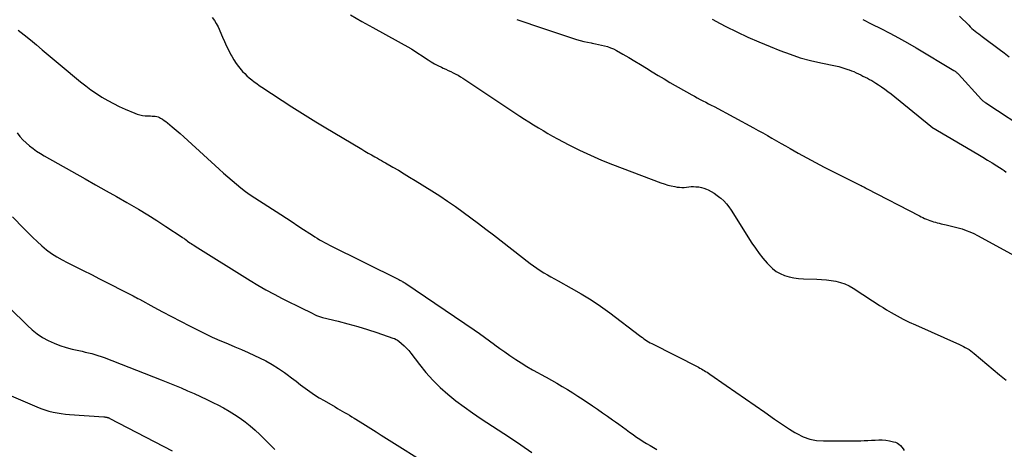
# Model space of a CAD drawing. Units: feet. Extents: x 2025000 to 2030031, y 575000 to 580000.
# Drawn here: x 2025690 to 2025869, y 579086 to 579164 of the extents above; entities that cross this region are included whole.
import ezdxf

# ---------------------------------------------------------------- set-up
doc = ezdxf.new("R2010")
doc.units = ezdxf.units.FT
doc.header["$LTSCALE"] = 100
doc.header["$MEASUREMENT"] = 0
doc.layers.add('CONTOUR INDEX', color=32, linetype='Continuous', lineweight=25)
doc.layers.add('CONTOUR INTERMEDIATE', color=40, linetype='Continuous', lineweight=25)

msp = doc.modelspace()

# ---------------------------------------------------------------- linework, layer by layer
at = {"layer": 'CONTOUR INDEX', "flags": 128}
for points, elevation in [([(2025750.32, 579164.87), (2025752.35, 579163.7), (2025754.39, 579162.55), (2025761.29, 579158.74), (2025761.34, 579158.71), (2025761.39, 579158.68), (2025761.43, 579158.65), (2025761.48, 579158.62), (2025764.44, 579156.69), (2025765.03, 579156.33), (2025765.63, 579155.98), (2025766.24, 579155.66), (2025766.86, 579155.35), (2025767.19, 579155.19), (2025767.65, 579154.98), (2025768.11, 579154.77), (2025768.57, 579154.55), (2025769.03, 579154.34), (2025769.49, 579154.12), (2025769.93, 579153.88), (2025770.37, 579153.62), (2025770.79, 579153.35), (2025781.14, 579146.48), (2025781.98, 579145.93), (2025782.81, 579145.39), (2025783.66, 579144.85), (2025784.51, 579144.33), (2025785.36, 579143.82), (2025786.22, 579143.31), (2025787.1, 579142.83), (2025787.98, 579142.35), (2025790.08, 579141.25), (2025792.03, 579140.26), (2025794, 579139.33), (2025796.01, 579138.47), (2025798.04, 579137.66), (2025806.82, 579134.33), (2025807.44, 579134.12), (2025808.07, 579133.93), (2025808.71, 579133.77), (2025809.35, 579133.64), (2025809.81, 579133.56), (2025810.23, 579133.51), (2025810.65, 579133.49), (2025811.06, 579133.5), (2025811.48, 579133.55), (2025811.9, 579133.6), (2025812.33, 579133.63), (2025812.75, 579133.64), (2025813.17, 579133.62), (2025813.28, 579133.62), (2025813.75, 579133.57), (2025814.21, 579133.48), (2025814.66, 579133.34), (2025815.11, 579133.17), (2025815.42, 579133.03), (2025816, 579132.74), (2025816.55, 579132.42), (2025817.08, 579132.05), (2025817.58, 579131.65), (2025817.72, 579131.54), (2025818.25, 579131.03), (2025818.75, 579130.5), (2025819.2, 579129.93), (2025819.62, 579129.33), (2025823.39, 579123.37), (2025824.02, 579122.42), (2025824.69, 579121.49), (2025825.4, 579120.6), (2025826.15, 579119.74), (2025826.51, 579119.34), (2025827.14, 579118.75), (2025827.81, 579118.22), (2025828.56, 579117.81), (2025829.35, 579117.47), (2025830.19, 579117.23), (2025831.03, 579117.04), (2025831.89, 579116.92), (2025832.76, 579116.86), (2025835.2, 579116.81), (2025836.07, 579116.77), (2025836.94, 579116.7), (2025837.8, 579116.58), (2025838.66, 579116.44), (2025839.5, 579116.22), (2025840.32, 579115.95), (2025841.09, 579115.58), (2025841.84, 579115.14), (2025845.36, 579112.84), (2025845.99, 579112.43), (2025846.63, 579112.03), (2025847.27, 579111.64), (2025847.91, 579111.25), (2025848.76, 579110.75), (2025849.83, 579110.14), (2025850.93, 579109.55), (2025852.04, 579109), (2025853.16, 579108.47), (2025861.19, 579104.89), (2025861.54, 579104.72), (2025861.89, 579104.55), (2025862.24, 579104.37), (2025862.59, 579104.18), (2025862.92, 579103.98), (2025863.25, 579103.76), (2025863.56, 579103.53), (2025863.87, 579103.29), (2025868.44, 579099.43), (2025869.66, 579098.4)], 860), ([(2025684.98, 579114.77), (2025691.52, 579108.36), (2025692.39, 579107.58), (2025693.3, 579106.86), (2025694.27, 579106.22), (2025695.28, 579105.64), (2025696.34, 579105.15), (2025697.42, 579104.71), (2025698.53, 579104.36), (2025699.66, 579104.07), (2025700.87, 579103.81), (2025701.46, 579103.69), (2025702.04, 579103.55), (2025702.62, 579103.41), (2025703.2, 579103.27), (2025703.77, 579103.11), (2025704.34, 579102.94), (2025704.91, 579102.74), (2025705.47, 579102.54), (2025715.85, 579098.5), (2025717.06, 579098.02), (2025718.26, 579097.53), (2025719.46, 579097.03), (2025720.65, 579096.52), (2025721.84, 579095.99), (2025723.02, 579095.45), (2025724.19, 579094.89), (2025725.36, 579094.33), (2025726.16, 579093.93), (2025727.2, 579093.38), (2025728.23, 579092.81), (2025729.22, 579092.19), (2025730.2, 579091.54), (2025731.15, 579090.84), (2025732.07, 579090.12), (2025732.95, 579089.34), (2025733.81, 579088.54), (2025735.47, 579086.9), (2025736.02, 579086.35), (2025736.56, 579085.81)], 880)]:
    msp.add_lwpolyline(points, dxfattribs=dict(at, elevation=elevation))
at = {"layer": 'CONTOUR INTERMEDIATE', "flags": 128}
for points, elevation in [([(2025725.12, 579164.4), (2025725.54, 579163.87), (2025725.89, 579163.29), (2025726.2, 579162.68), (2025726.99, 579160.83), (2025727.36, 579160.01), (2025727.74, 579159.2), (2025728.14, 579158.39), (2025728.56, 579157.59), (2025728.69, 579157.34), (2025729.07, 579156.69), (2025729.48, 579156.06), (2025729.94, 579155.46), (2025730.42, 579154.88), (2025730.68, 579154.6), (2025731.07, 579154.19), (2025731.47, 579153.79), (2025731.89, 579153.41), (2025732.33, 579153.05), (2025732.78, 579152.71), (2025733.24, 579152.37), (2025733.7, 579152.04), (2025734.17, 579151.73), (2025739.66, 579148.16), (2025741.11, 579147.23), (2025742.56, 579146.31), (2025744.03, 579145.41), (2025745.51, 579144.52), (2025752.35, 579140.44), (2025752.95, 579140.09), (2025753.54, 579139.74), (2025754.14, 579139.4), (2025754.74, 579139.06), (2025755.22, 579138.79), (2025755.58, 579138.58), (2025755.94, 579138.38), (2025756.31, 579138.17), (2025756.67, 579137.97), (2025758.01, 579137.2), (2025759.04, 579136.6), (2025760.07, 579135.99), (2025761.08, 579135.37), (2025762.1, 579134.75), (2025765.11, 579132.86), (2025766.56, 579131.93), (2025768, 579130.98), (2025769.42, 579130), (2025770.82, 579129), (2025772.21, 579127.98), (2025773.6, 579126.95), (2025774.97, 579125.9), (2025776.34, 579124.85), (2025783.03, 579119.66), (2025783.63, 579119.21), (2025784.24, 579118.78), (2025784.87, 579118.36), (2025785.51, 579117.96), (2025786.15, 579117.58), (2025786.8, 579117.2), (2025787.46, 579116.84), (2025788.12, 579116.47), (2025790.5, 579115.19), (2025792.33, 579114.15), (2025794.12, 579113.06), (2025795.85, 579111.88), (2025797.55, 579110.65), (2025802.9, 579106.58), (2025803.17, 579106.37), (2025803.45, 579106.17), (2025803.73, 579105.97), (2025804.01, 579105.78), (2025804.29, 579105.59), (2025804.59, 579105.41), (2025804.88, 579105.24), (2025805.18, 579105.08), (2025813.66, 579100.77), (2025813.92, 579100.63), (2025814.19, 579100.48), (2025814.45, 579100.33), (2025814.71, 579100.18), (2025814.96, 579100.02), (2025815.22, 579099.86), (2025815.47, 579099.69), (2025815.72, 579099.52), (2025818.73, 579097.45), (2025820.48, 579096.24), (2025822.23, 579095.03), (2025823.97, 579093.81), (2025825.72, 579092.59), (2025827.49, 579091.34), (2025828.4, 579090.71), (2025829.32, 579090.1), (2025830.25, 579089.51), (2025831.2, 579088.93), (2025831.56, 579088.71), (2025832.71, 579088.14), (2025833.91, 579087.71), (2025835.16, 579087.48), (2025836.44, 579087.38), (2025843.19, 579087.42), (2025843.85, 579087.43), (2025844.51, 579087.45), (2025845.16, 579087.49), (2025845.82, 579087.53), (2025846.48, 579087.56), (2025847.13, 579087.55), (2025847.78, 579087.49), (2025848.43, 579087.39), (2025849.19, 579087.24), (2025849.54, 579087.13), (2025849.87, 579086.98), (2025850.16, 579086.77), (2025850.43, 579086.52), (2025850.67, 579086.23), (2025850.91, 579085.93), (2025851.13, 579085.63)], 864), ([(2025780.62, 579164.05), (2025782.22, 579163.5), (2025783.82, 579162.97), (2025791.48, 579160.41), (2025792.13, 579160.21), (2025792.78, 579160.03), (2025793.45, 579159.89), (2025794.11, 579159.76), (2025794.32, 579159.72), (2025794.89, 579159.62), (2025795.45, 579159.51), (2025796.02, 579159.39), (2025796.58, 579159.26), (2025797.13, 579159.1), (2025797.67, 579158.91), (2025798.2, 579158.68), (2025798.71, 579158.41), (2025799.89, 579157.73), (2025800.97, 579157.11), (2025802.05, 579156.47), (2025803.12, 579155.82), (2025804.18, 579155.17), (2025805.24, 579154.51), (2025806.31, 579153.86), (2025807.39, 579153.23), (2025808.47, 579152.6), (2025812.45, 579150.34), (2025812.95, 579150.06), (2025813.45, 579149.78), (2025813.96, 579149.51), (2025814.47, 579149.25), (2025814.98, 579148.98), (2025815.49, 579148.72), (2025815.99, 579148.45), (2025816.5, 579148.18), (2025823.7, 579144.33), (2025824.54, 579143.87), (2025825.38, 579143.41), (2025826.21, 579142.94), (2025827.04, 579142.46), (2025827.86, 579141.98), (2025828.69, 579141.5), (2025829.52, 579141.03), (2025830.35, 579140.56), (2025831.8, 579139.74), (2025833.36, 579138.87), (2025834.94, 579138.02), (2025836.52, 579137.19), (2025838.12, 579136.38), (2025842.97, 579133.97), (2025843.12, 579133.89), (2025843.28, 579133.81), (2025843.44, 579133.73), (2025843.6, 579133.65), (2025843.76, 579133.57), (2025843.92, 579133.49), (2025844.08, 579133.4), (2025844.24, 579133.32), (2025853.89, 579128.31), (2025854.2, 579128.15), (2025854.51, 579128), (2025854.83, 579127.86), (2025855.15, 579127.73), (2025855.47, 579127.6), (2025855.79, 579127.48), (2025856.12, 579127.36), (2025856.45, 579127.25), (2025856.8, 579127.15), (2025857.13, 579127.05), (2025857.48, 579126.96), (2025857.82, 579126.88), (2025858.74, 579126.68), (2025859.48, 579126.51), (2025860.21, 579126.33), (2025860.95, 579126.13), (2025861.67, 579125.93), (2025862.39, 579125.68), (2025863.09, 579125.42), (2025863.78, 579125.1), (2025864.46, 579124.76), (2025872.62, 579120.32)], 856), ([(2025816.17, 579164.08), (2025817.61, 579163.3), (2025818.64, 579162.78), (2025820.63, 579161.79), (2025822.63, 579160.85), (2025824.66, 579159.96), (2025826.71, 579159.1), (2025828.5, 579158.38), (2025830.33, 579157.7), (2025832.17, 579157.09), (2025834.05, 579156.58), (2025835.95, 579156.14), (2025838.63, 579155.59), (2025839.2, 579155.46), (2025839.76, 579155.32), (2025840.31, 579155.15), (2025840.86, 579154.96), (2025841.07, 579154.89), (2025841.51, 579154.72), (2025841.94, 579154.55), (2025842.36, 579154.36), (2025842.78, 579154.16), (2025842.81, 579154.14), (2025843.21, 579153.94), (2025843.61, 579153.75), (2025844.02, 579153.55), (2025844.42, 579153.35), (2025844.82, 579153.14), (2025845.21, 579152.93), (2025845.6, 579152.7), (2025845.98, 579152.46), (2025846.42, 579152.18), (2025847.01, 579151.79), (2025847.59, 579151.38), (2025848.16, 579150.95), (2025848.72, 579150.51), (2025855.94, 579144.62), (2025855.96, 579144.6), (2025855.98, 579144.59), (2025855.99, 579144.58), (2025856.01, 579144.57), (2025856.08, 579144.52), (2025856.1, 579144.51), (2025856.12, 579144.49), (2025856.13, 579144.48), (2025856.15, 579144.47), (2025864.55, 579139.52), (2025865.42, 579139), (2025866.29, 579138.47), (2025867.15, 579137.94), (2025868, 579137.39), (2025868.93, 579136.8), (2025869.32, 579136.54), (2025869.7, 579136.28)], 852), ([(2025843.57, 579164.02), (2025845.2, 579163.2), (2025846.85, 579162.39), (2025848.48, 579161.56), (2025850.1, 579160.71), (2025851.69, 579159.82), (2025853.28, 579158.9), (2025860.18, 579154.76), (2025860.3, 579154.69), (2025860.41, 579154.61), (2025860.51, 579154.53), (2025860.62, 579154.45), (2025860.72, 579154.36), (2025860.81, 579154.27), (2025860.91, 579154.17), (2025861, 579154.07), (2025865.18, 579149.51), (2025865.27, 579149.42), (2025865.36, 579149.33), (2025865.46, 579149.24), (2025865.56, 579149.15), (2025865.67, 579149.07), (2025865.77, 579148.99), (2025865.88, 579148.92), (2025865.99, 579148.85), (2025874.31, 579143.44)], 848), ([(2025861.16, 579164.66), (2025862.86, 579162.98), (2025863.14, 579162.7), (2025863.44, 579162.42), (2025863.74, 579162.16), (2025864.05, 579161.91), (2025864.36, 579161.66), (2025864.68, 579161.41), (2025864.99, 579161.17), (2025865.32, 579160.93), (2025866.53, 579160.03), (2025867.46, 579159.34), (2025868.39, 579158.65), (2025869.31, 579157.96), (2025870.23, 579157.26)], 844), ([(2025689.79, 579162.1), (2025690.93, 579161.25), (2025692.04, 579160.36), (2025693.13, 579159.45), (2025694.21, 579158.52), (2025695.29, 579157.6), (2025696.38, 579156.68), (2025697.47, 579155.76), (2025701.17, 579152.69), (2025702.11, 579151.95), (2025703.07, 579151.23), (2025704.06, 579150.56), (2025705.07, 579149.92), (2025706.11, 579149.33), (2025707.16, 579148.76), (2025708.23, 579148.23), (2025709.32, 579147.73), (2025711.04, 579146.98), (2025711.5, 579146.81), (2025711.97, 579146.67), (2025712.45, 579146.59), (2025712.94, 579146.53), (2025713.37, 579146.51), (2025713.65, 579146.5), (2025713.93, 579146.49), (2025714.21, 579146.48), (2025714.49, 579146.48), (2025714.76, 579146.46), (2025715.03, 579146.41), (2025715.29, 579146.32), (2025715.54, 579146.2), (2025715.73, 579146.1), (2025716.06, 579145.9), (2025716.38, 579145.68), (2025716.7, 579145.46), (2025717, 579145.22), (2025717.85, 579144.51), (2025718.56, 579143.91), (2025719.28, 579143.3), (2025719.98, 579142.68), (2025720.68, 579142.05), (2025726.42, 579136.8), (2025727.2, 579136.1), (2025727.98, 579135.41), (2025728.77, 579134.73), (2025729.56, 579134.06), (2025730.37, 579133.4), (2025731.2, 579132.77), (2025732.05, 579132.17), (2025732.91, 579131.59), (2025737.66, 579128.54), (2025738.69, 579127.87), (2025739.72, 579127.21), (2025740.74, 579126.53), (2025741.76, 579125.86), (2025742.93, 579125.08), (2025743.37, 579124.8), (2025743.81, 579124.52), (2025744.25, 579124.24), (2025744.69, 579123.97), (2025745.14, 579123.71), (2025745.59, 579123.46), (2025746.05, 579123.21), (2025746.52, 579122.98), (2025759.14, 579116.72), (2025759.29, 579116.64), (2025759.44, 579116.56), (2025759.59, 579116.48), (2025759.74, 579116.4), (2025759.91, 579116.3), (2025760.06, 579116.21), (2025760.21, 579116.11), (2025760.36, 579116.01), (2025772.83, 579107.58), (2025773.78, 579106.93), (2025774.72, 579106.27), (2025775.64, 579105.6), (2025776.56, 579104.91), (2025776.6, 579104.88), (2025777.5, 579104.21), (2025778.41, 579103.56), (2025779.33, 579102.92), (2025780.26, 579102.3), (2025780.39, 579102.21), (2025781.4, 579101.56), (2025782.42, 579100.93), (2025783.46, 579100.33), (2025784.5, 579099.75), (2025784.93, 579099.52), (2025785.92, 579098.98), (2025786.91, 579098.43), (2025787.89, 579097.87), (2025788.86, 579097.3), (2025789.82, 579096.71), (2025790.78, 579096.12), (2025791.73, 579095.51), (2025792.68, 579094.89), (2025794.38, 579093.75), (2025795.3, 579093.13), (2025796.21, 579092.51), (2025797.12, 579091.87), (2025798.02, 579091.23), (2025798.53, 579090.87), (2025799.17, 579090.41), (2025799.82, 579089.94), (2025800.47, 579089.47), (2025801.11, 579089), (2025801.24, 579088.91), (2025801.82, 579088.49), (2025802.41, 579088.08), (2025803.01, 579087.68), (2025803.61, 579087.28), (2025804.22, 579086.9), (2025804.84, 579086.53), (2025805.46, 579086.16), (2025806.08, 579085.81)], 868), ([(2025689.62, 579143.4), (2025690.14, 579142.77), (2025690.68, 579142.16), (2025691.26, 579141.59), (2025691.87, 579141.05), (2025692.52, 579140.55), (2025693.18, 579140.07), (2025693.86, 579139.63), (2025694.57, 579139.21), (2025702.01, 579135.04), (2025703.91, 579133.97), (2025705.82, 579132.89), (2025707.72, 579131.81), (2025709.62, 579130.73), (2025710.03, 579130.5), (2025711.71, 579129.51), (2025713.39, 579128.5), (2025715.04, 579127.46), (2025716.69, 579126.4), (2025719.68, 579124.43), (2025719.81, 579124.33), (2025719.95, 579124.24), (2025720.08, 579124.15), (2025720.21, 579124.05), (2025720.43, 579123.88), (2025720.45, 579123.87), (2025720.47, 579123.85), (2025720.49, 579123.84), (2025720.51, 579123.82), (2025720.59, 579123.76), (2025720.61, 579123.75), (2025720.63, 579123.73), (2025720.65, 579123.72), (2025720.67, 579123.7), (2025721.09, 579123.42), (2025721.32, 579123.27), (2025721.55, 579123.12), (2025721.79, 579122.97), (2025722.02, 579122.82), (2025732.03, 579116.58), (2025733.47, 579115.71), (2025734.92, 579114.87), (2025736.4, 579114.08), (2025737.89, 579113.31), (2025741.83, 579111.34), (2025741.96, 579111.28), (2025742.08, 579111.23), (2025742.21, 579111.17), (2025742.34, 579111.12), (2025742.47, 579111.07), (2025742.6, 579111.01), (2025742.72, 579110.95), (2025742.84, 579110.89), (2025742.97, 579110.82), (2025743.09, 579110.76), (2025743.22, 579110.69), (2025743.34, 579110.62), (2025743.78, 579110.38), (2025744.12, 579110.21), (2025744.48, 579110.06), (2025744.85, 579109.93), (2025745.22, 579109.83), (2025748.05, 579109.16), (2025749.84, 579108.7), (2025751.62, 579108.21), (2025753.38, 579107.67), (2025755.13, 579107.1), (2025758.04, 579106.1), (2025758.33, 579105.98), (2025758.61, 579105.85), (2025758.87, 579105.68), (2025759.12, 579105.5), (2025759.6, 579105.11), (2025760.07, 579104.7), (2025760.52, 579104.27), (2025760.93, 579103.81), (2025761.32, 579103.33), (2025762.86, 579101.28), (2025764.04, 579099.82), (2025765.28, 579098.42), (2025766.62, 579097.11), (2025768.03, 579095.87), (2025769.5, 579094.69), (2025771, 579093.55), (2025772.53, 579092.47), (2025774.1, 579091.42), (2025775.11, 579090.76), (2025777.19, 579089.41), (2025779.25, 579088.04), (2025781.31, 579086.66), (2025783.35, 579085.26)], 872), ([(2025688.81, 579128.15), (2025690.85, 579126.02), (2025691.65, 579125.21), (2025692.46, 579124.41), (2025693.29, 579123.63), (2025694.12, 579122.86), (2025695, 579122.13), (2025695.9, 579121.46), (2025696.86, 579120.86), (2025697.85, 579120.31), (2025698.75, 579119.86), (2025700.21, 579119.12), (2025701.67, 579118.37), (2025703.14, 579117.63), (2025704.6, 579116.88), (2025710.75, 579113.74), (2025711.03, 579113.59), (2025711.31, 579113.44), (2025711.6, 579113.29), (2025711.88, 579113.14), (2025714.52, 579111.7), (2025716.12, 579110.84), (2025717.73, 579109.99), (2025719.35, 579109.15), (2025720.98, 579108.33), (2025725.24, 579106.21), (2025725.45, 579106.11), (2025725.66, 579106.01), (2025725.88, 579105.92), (2025726.09, 579105.82), (2025728.07, 579105.01), (2025729.27, 579104.51), (2025730.47, 579104), (2025731.66, 579103.47), (2025732.85, 579102.92), (2025733.72, 579102.52), (2025734.9, 579101.92), (2025736.06, 579101.27), (2025737.18, 579100.56), (2025738.28, 579099.81), (2025738.76, 579099.45), (2025739.59, 579098.84), (2025740.42, 579098.22), (2025741.24, 579097.6), (2025742.07, 579096.98), (2025742.9, 579096.37), (2025743.75, 579095.79), (2025744.62, 579095.24), (2025745.5, 579094.71), (2025747.51, 579093.55), (2025747.95, 579093.3), (2025748.38, 579093.05), (2025748.81, 579092.8), (2025749.25, 579092.56), (2025749.68, 579092.31), (2025750.11, 579092.05), (2025750.53, 579091.79), (2025750.96, 579091.53), (2025752.05, 579090.85), (2025753.02, 579090.24), (2025753.99, 579089.63), (2025754.96, 579089.03), (2025755.92, 579088.42), (2025765.8, 579082.25)], 876), ([(2025683.09, 579097.9), (2025693.24, 579093.55), (2025693.96, 579093.27), (2025694.68, 579093.01), (2025695.41, 579092.8), (2025696.16, 579092.62), (2025696.91, 579092.48), (2025697.67, 579092.35), (2025698.43, 579092.26), (2025699.19, 579092.19), (2025705.39, 579091.76), (2025705.5, 579091.75), (2025705.6, 579091.74), (2025705.71, 579091.72), (2025705.81, 579091.71), (2025705.85, 579091.7), (2025705.94, 579091.68), (2025706.02, 579091.66), (2025706.1, 579091.64), (2025706.18, 579091.61), (2025706.26, 579091.58), (2025706.34, 579091.55), (2025706.42, 579091.51), (2025706.5, 579091.47), (2025717.82, 579085.58)], 884)]:
    msp.add_lwpolyline(points, dxfattribs=dict(at, elevation=elevation))

doc.saveas('drawing.dxf')
